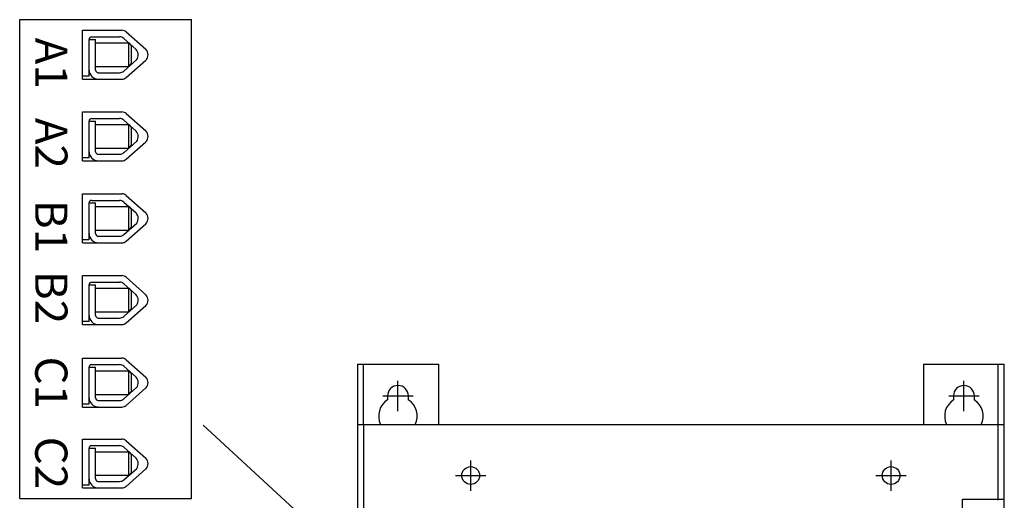
# Model space of a CAD drawing. Units: inches. Extents: x -114 to -54, y 43.3 to 73.6.
# Drawn here: x -100.9 to -88.7, y 53.6 to 59.5 of the extents above; entities that cross this region are included whole.
import ezdxf

# ---------------------------------------------------------------- set-up
doc = ezdxf.new("R2010")
doc.units = ezdxf.units.IN
doc.header["$MEASUREMENT"] = 0
doc.linetypes.add('CENTER', pattern=[2, 1.25, -0.25, 0.25, -0.25])
for name, color, linetype in [('base', 7, 'Continuous'), ('CENTER', 7, 'CENTER'), ('DIM', 7, 'Continuous'), ('TERMINAL', 7, 'Continuous')]:
    doc.layers.add(name, color=color, linetype=linetype)

msp = doc.modelspace()

# ---------------------------------------------------------------- linework, layer by layer
at = {"layer": 'base'}
for p, q in [((-96.672, 55.249, -5.5), (-96.672, 43.251, -5.5)), ((-96.672, 55.249, -5.5), (-96.672, 43.251, -5.5)), ((-96.672, 55.249, -5.5), (-95.672, 55.249, -5.5)), ((-96.598, 54.501, -5.5), (-96.598, 55.249, -5.5)), ((-95.672, 55.249, -5.5), (-95.672, 54.501, -5.5)), ((-89.672, 55.248, -5.5), (-89.672, 54.5, -5.5)), ((-89.672, 55.248, -5.5), (-88.672, 55.248, -5.5)), ((-88.746, 54.5, -5.5), (-88.746, 55.248, -5.5)), ((-88.672, 43.25, -5.5), (-88.672, 55.248, -5.5)), ((-96.301, 54.856, -5.5), (-96.301, 54.809, -5.5)), ((-96.044, 54.856, -5.5), (-96.044, 54.809, -5.5)), ((-89.3, 54.855, -5.5), (-89.3, 54.808, -5.5)), ((-89.043, 54.855, -5.5), (-89.043, 54.808, -5.5)), ((-96.672, 54.5, -5.5), (-88.672, 54.5, -5.5)), ((-96.598, 54.5, -5.5), (-96.598, 44, -5.5)), ((-88.746, 53.564, -5.5), (-88.746, 54.5, -5.5)), ((-89.187, 52.547, -5.5), (-89.187, 53.577, -5.5)), ((-89.187, 53.577, -5.5), (-88.672, 53.577, -5.5))]:
    msp.add_line(p, q, dxfattribs=at)
for centre in [(-95.272, 53.87, -5.5), (-90.072, 53.87, -5.5)]:
    msp.add_circle(centre, 0.11, dxfattribs=at)
for centre, radius, start, end in [((-96.172, 54.856, -5.5), 0.129, 360, 180), ((-89.171, 54.855, -5.5), 0.129, 360, 180), ((-96.172, 54.607, -5.5), 0.239, 122.4679, 206.3249), ((-96.172, 54.607, -5.5), 0.239, 333.6751, 57.5321), ((-89.171, 54.606, -5.5), 0.239, 122.4679, 206.3249), ((-89.171, 54.606, -5.5), 0.239, 333.6751, 57.5321)]:
    msp.add_arc(centre, radius, start, end, dxfattribs=at)
at = {"layer": 'CENTER'}
for p, q in [((-96.172, 54.668, -5.5), (-96.172, 55.043, -5.5)), ((-89.171, 54.667, -5.5), (-89.171, 55.042, -5.5)), ((-96.36, 54.856, -5.5), (-95.985, 54.856, -5.5)), ((-89.359, 54.855, -5.5), (-88.984, 54.855, -5.5)), ((-95.272, 53.682, -5.5), (-95.272, 54.057, -5.5)), ((-90.072, 53.682, -5.5), (-90.072, 54.057, -5.5)), ((-95.459, 53.87, -5.5), (-95.084, 53.87, -5.5)), ((-90.259, 53.87, -5.5), (-89.884, 53.87, -5.5))]:
    msp.add_line(p, q, dxfattribs=at)
at = {"layer": 'DIM'}
msp.add_lwpolyline([(-94.785, 50.988), (-98.583, 54.494)], dxfattribs=at)
at = {"layer": 'TERMINAL'}
for p, q in [((-100.851, 53.584), (-100.851, 59.514)), ((-98.725, 53.584), (-98.725, 59.514)), ((-100.073, 58.776), (-100.073, 59.382)), ((-100.073, 59.382), (-99.586, 59.382)), ((-99.532, 59.362), (-99.29, 59.147)), ((-99.992, 58.813), (-99.992, 59.269)), ((-99.992, 59.269), (-99.911, 59.269)), ((-99.96, 59.301), (-99.616, 59.301)), ((-99.911, 58.89), (-99.911, 59.269)), ((-99.911, 59.225), (-99.502, 59.225)), ((-99.563, 59.281), (-99.411, 59.146)), ((-99.502, 58.934), (-99.502, 59.225)), ((-99.502, 59.225), (-99.47, 59.193)), ((-99.47, 59.193), (-99.47, 58.966)), ((-99.563, 58.878), (-99.403, 59.02)), ((-99.532, 58.797), (-99.29, 59.012)), ((-99.502, 58.934), (-99.47, 58.966)), ((-99.911, 58.934), (-99.502, 58.934)), ((-99.879, 58.857), (-99.616, 58.857)), ((-99.992, 58.813), (-100.073, 58.813)), ((-100.073, 58.776), (-99.586, 58.776)), ((-100.073, 57.766), (-100.073, 58.371)), ((-100.073, 58.371), (-99.586, 58.371)), ((-99.532, 58.351), (-99.29, 58.136)), ((-99.992, 57.802), (-99.992, 58.258)), ((-99.992, 58.258), (-99.911, 58.258)), ((-99.96, 58.29), (-99.616, 58.29)), ((-99.911, 57.879), (-99.911, 58.258)), ((-99.563, 58.27), (-99.411, 58.135)), ((-99.911, 58.214), (-99.502, 58.214)), ((-99.502, 58.214), (-99.47, 58.182)), ((-99.502, 57.923), (-99.502, 58.214)), ((-99.47, 58.182), (-99.47, 57.955)), ((-99.563, 57.867), (-99.403, 58.009)), ((-99.532, 57.786), (-99.29, 58.001)), ((-99.911, 57.923), (-99.502, 57.923)), ((-99.502, 57.923), (-99.47, 57.955)), ((-99.992, 57.802), (-100.073, 57.802)), ((-100.073, 57.766), (-99.586, 57.766)), ((-99.879, 57.847), (-99.616, 57.847)), ((-100.073, 56.751), (-100.073, 57.357)), ((-100.073, 57.357), (-99.586, 57.357)), ((-99.992, 56.788), (-99.992, 57.244)), ((-99.992, 57.244), (-99.911, 57.244)), ((-99.96, 57.276), (-99.616, 57.276)), ((-99.911, 56.865), (-99.911, 57.244)), ((-99.563, 57.256), (-99.411, 57.121)), ((-99.532, 57.337), (-99.29, 57.122)), ((-99.911, 57.2), (-99.5, 57.2)), ((-99.502, 57.2), (-99.47, 57.168)), ((-99.502, 56.909), (-99.502, 57.2)), ((-99.47, 57.168), (-99.47, 56.941)), ((-99.911, 56.909), (-99.5, 56.909)), ((-99.563, 56.853), (-99.403, 56.995)), ((-99.532, 56.772), (-99.29, 56.987)), ((-99.502, 56.909), (-99.47, 56.941)), ((-99.992, 56.788), (-100.073, 56.788)), ((-99.879, 56.832), (-99.616, 56.832)), ((-100.073, 56.751), (-99.586, 56.751)), ((-100.073, 55.739), (-100.073, 56.345)), ((-100.073, 56.345), (-99.586, 56.345)), ((-99.532, 56.324), (-99.29, 56.109)), ((-99.992, 55.775), (-99.992, 56.231)), ((-99.992, 56.231), (-99.911, 56.231)), ((-99.96, 56.264), (-99.616, 56.264)), ((-99.911, 55.852), (-99.911, 56.231)), ((-99.911, 56.188), (-99.5, 56.188)), ((-99.563, 56.243), (-99.411, 56.108)), ((-99.502, 56.188), (-99.47, 56.155)), ((-99.502, 55.896), (-99.502, 56.188)), ((-99.47, 56.155), (-99.47, 55.928)), ((-99.563, 55.84), (-99.403, 55.983)), ((-99.532, 55.759), (-99.29, 55.974)), ((-99.502, 55.896), (-99.47, 55.928)), ((-99.911, 55.896), (-99.5, 55.896)), ((-99.879, 55.82), (-99.616, 55.82)), ((-99.992, 55.775), (-100.073, 55.775)), ((-100.073, 55.739), (-99.586, 55.739)), ((-100.073, 54.718), (-100.073, 55.324)), ((-100.073, 55.324), (-99.586, 55.324)), ((-99.532, 55.304), (-99.29, 55.089)), ((-99.992, 54.755), (-99.992, 55.211)), ((-99.992, 55.211), (-99.911, 55.211)), ((-99.96, 55.243), (-99.616, 55.243)), ((-99.911, 54.832), (-99.911, 55.211)), ((-99.563, 55.223), (-99.411, 55.088)), ((-99.911, 55.167), (-99.502, 55.167)), ((-99.502, 55.167), (-99.47, 55.135)), ((-99.502, 54.875), (-99.502, 55.167)), ((-99.47, 55.135), (-99.47, 54.908)), ((-99.563, 54.82), (-99.403, 54.962)), ((-99.532, 54.739), (-99.29, 54.954)), ((-99.911, 54.875), (-99.502, 54.875)), ((-99.502, 54.875), (-99.47, 54.908)), ((-99.992, 54.755), (-100.073, 54.755)), ((-100.073, 54.718), (-99.586, 54.718)), ((-99.879, 54.799), (-99.616, 54.799)), ((-100.073, 53.716), (-100.073, 54.321)), ((-100.073, 54.321), (-99.586, 54.321)), ((-99.992, 53.752), (-99.992, 54.208)), ((-99.992, 54.208), (-99.911, 54.208)), ((-99.96, 54.24), (-99.616, 54.24)), ((-99.911, 53.829), (-99.911, 54.208)), ((-99.563, 54.22), (-99.411, 54.085)), ((-99.532, 54.301), (-99.29, 54.086)), ((-99.911, 54.164), (-99.502, 54.164)), ((-99.502, 54.164), (-99.47, 54.132)), ((-99.502, 53.873), (-99.502, 54.164)), ((-99.47, 54.132), (-99.47, 53.905)), ((-99.563, 53.817), (-99.403, 53.959)), ((-99.911, 53.873), (-99.502, 53.873)), ((-99.532, 53.736), (-99.29, 53.951)), ((-99.502, 53.873), (-99.47, 53.905)), ((-99.992, 53.752), (-100.073, 53.752)), ((-100.073, 53.716), (-99.586, 53.716)), ((-99.879, 53.797), (-99.616, 53.797))]:
    msp.add_line(p, q, dxfattribs=at)
at = {"layer": 'TERMINAL', "linetype": 'Continuous'}
for p, q in [((-100.851, 59.514), (-98.725, 59.514)), ((-100.851, 53.584), (-98.725, 53.584))]:
    msp.add_line(p, q, dxfattribs=at)
at = {"layer": 'TERMINAL'}
for centre, radius, start, end in [((-99.586, 59.301), 0.081, 48.3079, 90), ((-99.96, 59.269), 0.0324, 90, 180), ((-99.616, 59.22), 0.081, 48.3079, 90), ((-99.481, 59.078), 0.0972, 323.333, 43.9073), ((-99.36, 59.079), 0.0972, 316.0927, 43.9073), ((-99.879, 58.89), 0.113, 180, 270), ((-99.879, 58.89), 0.0324, 180, 270), ((-99.616, 58.938), 0.081, 270, 311.6921), ((-99.586, 58.857), 0.081, 270, 311.6921), ((-99.586, 58.29), 0.081, 48.3079, 90), ((-99.96, 58.258), 0.0324, 90, 180), ((-99.616, 58.209), 0.081, 48.3079, 90), ((-99.481, 58.067), 0.0972, 323.333, 43.9073), ((-99.36, 58.068), 0.0972, 316.0927, 43.9073), ((-99.879, 57.879), 0.113, 180, 270), ((-99.879, 57.879), 0.0324, 180, 270), ((-99.616, 57.928), 0.081, 270, 311.6921), ((-99.586, 57.847), 0.081, 270, 311.6921), ((-99.96, 57.244), 0.0324, 90, 180), ((-99.616, 57.195), 0.081, 48.3079, 90), ((-99.586, 57.276), 0.081, 48.3079, 90), ((-99.481, 57.053), 0.0972, 323.333, 43.9073), ((-99.36, 57.054), 0.0972, 316.0927, 43.9073), ((-99.879, 56.865), 0.113, 180, 270), ((-99.879, 56.865), 0.0324, 180, 270), ((-99.616, 56.913), 0.081, 270, 311.6921), ((-99.586, 56.832), 0.081, 270, 311.6921), ((-99.586, 56.264), 0.081, 48.3079, 90), ((-99.96, 56.231), 0.0324, 90, 180), ((-99.616, 56.183), 0.081, 48.3079, 90), ((-99.481, 56.041), 0.0972, 323.333, 43.9073), ((-99.36, 56.04), 0.0972, 316.0927, 43.9073), ((-99.879, 55.852), 0.113, 180, 270), ((-99.879, 55.852), 0.0324, 180, 270), ((-99.616, 55.901), 0.081, 270, 311.6921), ((-99.586, 55.82), 0.081, 270, 311.6921), ((-99.586, 55.243), 0.081, 48.3079, 90), ((-99.96, 55.211), 0.0324, 90, 180), ((-99.616, 55.162), 0.081, 48.3079, 90), ((-99.481, 55.02), 0.0972, 323.333, 43.9073), ((-99.36, 55.021), 0.0972, 316.0927, 43.9073), ((-99.879, 54.832), 0.113, 180, 270), ((-99.879, 54.832), 0.0324, 180, 270), ((-99.616, 54.88), 0.081, 270, 311.6921), ((-99.586, 54.799), 0.081, 270, 311.6921), ((-99.586, 54.24), 0.081, 48.3079, 90), ((-99.96, 54.208), 0.0324, 90, 180), ((-99.616, 54.159), 0.081, 48.3079, 90), ((-99.481, 54.017), 0.0972, 323.333, 43.9073), ((-99.36, 54.018), 0.0972, 316.0927, 43.9073), ((-99.879, 53.829), 0.113, 180, 270), ((-99.879, 53.829), 0.0324, 180, 270), ((-99.616, 53.878), 0.081, 270, 311.6921), ((-99.586, 53.797), 0.081, 270, 311.6921)]:
    msp.add_arc(centre, radius, start, end, dxfattribs=at)

# ---------------------------------------------------------------- texts
at = {"layer": 'DIM'}
for s, p in [('A1', (-100.659, 59.291)), ('A2', (-100.659, 58.299)), ('B1', (-100.659, 57.283)), ('B2', (-100.659, 56.404)), ('C1', (-100.659, 55.343)), ('C2', (-100.659, 54.351))]:
    msp.add_text(s, height=0.3987, rotation=270, dxfattribs=at).set_placement(p)

doc.saveas('drawing.dxf')
